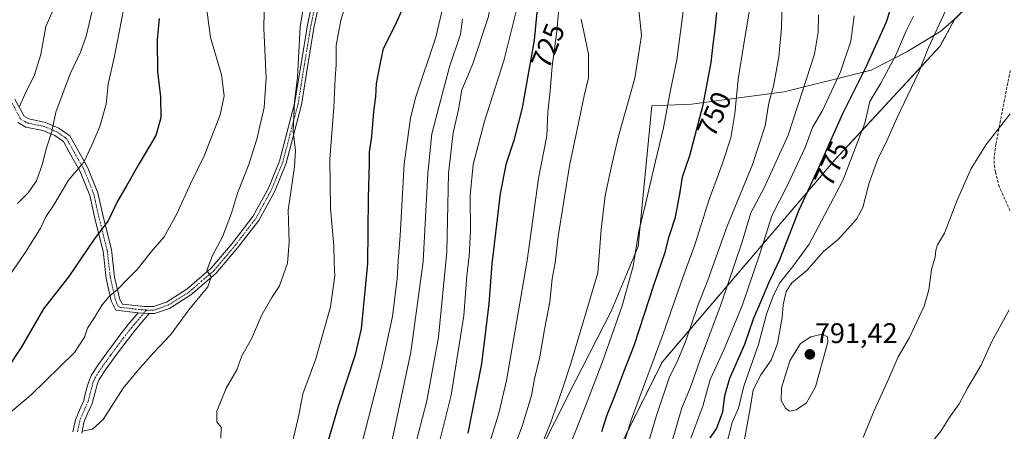
# Model space of a CAD drawing. Units: metres. Extents: x 576748 to 580186, y 4728858 to 4731210.
# Drawn here: x 577213 to 577560, y 4730840 to 4730985 of the extents above; entities that cross this region are included whole.
import ezdxf
from ezdxf.enums import TextEntityAlignment as Align

# ---------------------------------------------------------------- set-up
doc = ezdxf.new("R2010")
doc.units = ezdxf.units.M
doc.header["$MEASUREMENT"] = 0
for name, pattern in [('TRAZO_Y_PUNTO', [1, 0.5, -0.25, 0, -0.25]), ('TRAZOS', [0.75, 0.5, -0.25]), ('TRAZOSX2', [1.5, 1, -0.5])]:
    doc.linetypes.add(name, pattern=pattern)
for name, color, linetype, lineweight in [('Arbolado forestal', 92, 'TRAZOS', 0), ('Arbolado forestal CxS', 92, 'Continuous', 0), ('Camino', 19, 'Continuous', 0), ('Camino Cxs', 19, 'Continuous', 0), ('Camino eje', 39, 'TRAZO_Y_PUNTO', 13), ('Carátula', 7, 'Continuous', 5), ('Curva de nivel maestra', 36, 'Continuous', 30), ('Curva de nivel normal', 36, 'Continuous', 0), ('Entidad de ámbito territorial', 19, 'Continuous', 0), ('Entidad de ámbito territorial CxS', 92, 'Continuous', 0), ('Municipio', 9, 'Continuous', 13), ('Municipio CxS', 142, 'Continuous', 0), ('Punto de cota en terreno', 7, 'Continuous', 0), ('Rótulo de curva de nivel directora', 19, 'Continuous', 0), ('Rótulo de punto de cota en terreno', 19, 'Continuous', 0), ('Senda', 19, 'TRAZOSX2', 0)]:
    doc.layers.add(name, color=color, linetype=linetype, lineweight=lineweight)
doc.styles.add('Arial', font='txt', dxfattribs={"height": 0.2})

# ---------------------------------------------------------------- blocks, each defined once
blk = doc.blocks.new('*U150')
at = {"layer": 'Arbolado forestal CxS', "color": 92, "linetype": 'Continuous', "lineweight": 0}
blk.add_polyline3d([(577364.52, 4730606.47, 759.69), (577369.33, 4730649.2, 755.59), (577373.45, 4730685.32, 756.19), (577374.51, 4730733.21, 749.25), (577374.7, 4730736.9, 748.61), (577392.98, 4730772.32, 749.33), (577438.96, 4730864.29, 756.88), (577499.78, 4730935.48, 776.99), (577536.86, 4730975.53, 785.74), (577541.95, 4730984.97, 785.93), (577541.96, 4730984.98, 785.93), (577549.98, 4730993.08, 785.99), (577553.82, 4731001.13, 785.95), (577554.21, 4731010.78, 785.47), (577552.99, 4731027.15, 784.04), (577552, 4731055.33, 781.56), (577552.4, 4731135.97, 790.7), (577551.24, 4731170.44, 792.46), (577550.91, 4731180.41, 793.62), (578276.82, 4731188.65, 784.57)], dxfattribs=at)
blk = doc.blocks.new('*U151')
at = {"layer": 'Arbolado forestal CxS', "color": 92, "linetype": 'Continuous', "lineweight": 0}
blk.add_polyline3d([(577121.41, 4731175.54, 611.86), (577490.18, 4731179.73, 759.1), (577518.04, 4731170.44, 778.83), (577551.24, 4731170.44, 792.46), (577551.24, 4731170.44, 792.46), (577552.4, 4731135.97, 790.7), (577552, 4731055.33, 781.56), (577552.99, 4731027.15, 784.04), (577554.21, 4731010.78, 785.47), (577553.82, 4731001.13, 785.95), (577549.98, 4730993.08, 785.99), (577541.96, 4730984.98, 785.93), (577541.95, 4730984.97, 785.93), (577536.86, 4730975.53, 785.74), (577499.78, 4730935.48, 776.99), (577438.96, 4730864.29, 756.88), (577392.98, 4730772.32, 749.33), (577374.7, 4730736.9, 748.61), (577364.8, 4730720.41, 746.55), (577348.48, 4730707.06, 740.3), (577337.83, 4730694.29, 736.47), (577314.91, 4730678.25, 725.63), (577294.28, 4730641.58, 721.99), (577279.38, 4730583.14, 723)], dxfattribs=at)
blk = doc.blocks.new('*U166')
at = {"layer": 'Curva de nivel normal', "color": 36, "linetype": 'Continuous', "lineweight": 0}
blk.add_polyline3d([(577283.48, 4730837.46, 690), (577283.57, 4730841.4, 690), (577282.06, 4730843.19, 690), (577282.01, 4730846.95, 690), (577285.32, 4730855.1, 690), (577289.11, 4730861.53, 690), (577290.88, 4730866.46, 690), (577294.18, 4730872.49, 690), (577297.83, 4730880.96, 690), (577301.37, 4730887.07, 690), (577304.12, 4730891.1, 690), (577306.96, 4730899.1, 690), (577307.49, 4730906.51, 690), (577307.1, 4730917.75, 690), (577309.37, 4730933.02, 690), (577309.79, 4730938.77, 690), (577308.88, 4730945.52, 690), (577309.41, 4730955.92, 690), (577310.46, 4730964.69, 690), (577311.4, 4730982.43, 690), (577313.62, 4730996.09, 690)], dxfattribs=at)
blk = doc.blocks.new('*U175')
at = {"layer": 'Curva de nivel normal', "color": 36, "linetype": 'Continuous', "lineweight": 0}
blk.add_polyline3d([(577277.99, 4730991.97, 680), (577279.77, 4730978.56, 680), (577283.61, 4730965.43, 680), (577284.66, 4730958.09, 680), (577283.19, 4730951.35, 680), (577277.71, 4730937.11, 680), (577272.7, 4730927.02, 680), (577267.89, 4730916.44, 680), (577263.41, 4730908.44, 680), (577258.87, 4730903.16, 680), (577253.99, 4730896.89, 680), (577250.03, 4730893, 680), (577247.08, 4730889.93, 680), (577244.03, 4730887.41, 680), (577241.66, 4730884.46, 680), (577238.94, 4730879.98, 680), (577236.48, 4730876.21, 680), (577235.34, 4730873.02, 680), (577231.82, 4730867.68, 680), (577216.6, 4730852.77, 680), (577208.4, 4730845.77, 680)], dxfattribs=at)
blk = doc.blocks.new('*U177')
at = {"layer": 'Curva de nivel normal', "color": 36, "linetype": 'Continuous', "lineweight": 0}
blk.add_polyline3d([(577329.52, 4730996.68, 695), (577325.73, 4730984.76, 695), (577324.1, 4730975.84, 695), (577324.05, 4730969.03, 695), (577323.69, 4730964.34, 695), (577323.3, 4730953.95, 695), (577321.79, 4730935.78, 695), (577322.08, 4730918.4, 695), (577323.26, 4730905.25, 695), (577323.36, 4730899.34, 695), (577323.58, 4730894.67, 695), (577322.11, 4730883.77, 695), (577316.89, 4730865.44, 695), (577312.38, 4730853.04, 695), (577310.91, 4730845.6, 695), (577307.79, 4730832.1, 695)], dxfattribs=at)
blk = doc.blocks.new('*U185')
at = {"layer": 'Curva de nivel normal', "color": 36, "linetype": 'Continuous', "lineweight": 0}
blk.add_polyline3d([(577211.79, 4730920.16, 665), (577215.59, 4730923.86, 665), (577218.46, 4730928.09, 665), (577220.44, 4730933.74, 665), (577221.96, 4730939.7, 665), (577223.88, 4730945.47, 665), (577225.31, 4730952.34, 665), (577230.34, 4730965.82, 665), (577233.97, 4730973.43, 665), (577235.94, 4730979.09, 665), (577238.24, 4730988.43, 665)], dxfattribs=at)
blk = doc.blocks.new('*U186')
at = {"layer": 'Curva de nivel normal', "color": 36, "linetype": 'Continuous', "lineweight": 0}
blk.add_polyline3d([(577234.7, 4730839.88, 685), (577238.16, 4730840.63, 685), (577241.92, 4730844.09, 685), (577248.96, 4730855.08, 685), (577254.1, 4730861.23, 685), (577259.68, 4730867.5, 685), (577265.76, 4730873.95, 685), (577272.18, 4730882.73, 685), (577278.82, 4730890.74, 685), (577279.97, 4730894.26, 685), (577278.53, 4730896.56, 685), (577280.49, 4730901.77, 685), (577284.04, 4730908.4, 685), (577287.14, 4730916.75, 685), (577289.29, 4730923.76, 685), (577293.29, 4730933.82, 685), (577296.16, 4730942.8, 685), (577298.71, 4730953.98, 685), (577299.41, 4730964.32, 685), (577298.59, 4730981.76, 685), (577298.87, 4730993.76, 685)], dxfattribs=at)
blk = doc.blocks.new('*U190')
at = {"layer": 'Curva de nivel normal', "color": 36, "linetype": 'Continuous', "lineweight": 0}
for points in [[(577538.82, 4730987.99, 785), (577532.83, 4730975.08, 785), (577529.29, 4730966.13, 785), (577521.82, 4730950.38, 785), (577518.14, 4730942.22, 785), (577514.82, 4730935.54, 785), (577511.94, 4730927.38, 785), (577509.62, 4730918.76, 785), (577507.39, 4730914.59, 785), (577504.1, 4730910.98, 785), (577501.1, 4730907.52, 785), (577495.81, 4730903.17, 785), (577489.94, 4730896.48, 785), (577484.64, 4730892.18, 785), (577482.68, 4730889.12, 785), (577481.56, 4730884.41, 785), (577481.21, 4730879.96, 785), (577479.6, 4730870.81, 785), (577477.38, 4730864.9, 785), (577473.77, 4730859.75, 785), (577470.97, 4730854.53, 785), (577469.91, 4730847.88, 785), (577467.58, 4730835.1, 785)], [(577509.77, 4730837.75, 785), (577513.48, 4730846.68, 785), (577518.8, 4730858.44, 785), (577522.1, 4730866.1, 785), (577526.07, 4730872.96, 785), (577531.3, 4730884, 785), (577532.92, 4730889.74, 785), (577533.86, 4730896.94, 785), (577535.16, 4730901.29, 785), (577535.34, 4730903.7, 785), (577536.03, 4730905.62, 785), (577538.42, 4730909.73, 785), (577542.93, 4730921.27, 785), (577547.89, 4730932.44, 785), (577553.07, 4730940.93, 785), (577561.59, 4730951.72, 785)]]:
    blk.add_polyline3d(points, dxfattribs=at)
blk = doc.blocks.new('*U192')
at = {"layer": 'Curva de nivel normal', "color": 36, "linetype": 'Continuous', "lineweight": 0}
blk.add_polyline3d([(577410.4, 4730985.08, 735), (577412.95, 4730972.69, 735), (577413.04, 4730964.41, 735), (577411.43, 4730958.09, 735), (577409.16, 4730946.76, 735), (577406.32, 4730933.37, 735), (577402.35, 4730908.5, 735), (577401.24, 4730899.24, 735), (577400.21, 4730893.56, 735), (577399.33, 4730885.48, 735), (577397.44, 4730875.77, 735), (577395.81, 4730866.1, 735), (577393.98, 4730858.37, 735), (577392.96, 4730852.49, 735), (577389.65, 4730841.66, 735), (577382.64, 4730823.29, 735)], dxfattribs=at)
blk = doc.blocks.new('*U202')
at = {"layer": 'Curva de nivel normal', "color": 36, "linetype": 'Continuous', "lineweight": 0}
for points in [[(577561.29, 4730882.66, 780), (577554.95, 4730871.32, 780), (577551.31, 4730863.2, 780), (577546.52, 4730855.06, 780), (577543.6, 4730849.62, 780), (577540.14, 4730844.65, 780), (577537.13, 4730839.95, 780), (577532.26, 4730833.87, 780)], [(577461.61, 4730835.19, 780), (577463.66, 4730842.93, 780), (577465.8, 4730848.07, 780), (577467.74, 4730855.77, 780), (577472.87, 4730870.43, 780), (577475.74, 4730881.1, 780), (577478.11, 4730887.44, 780), (577480.28, 4730892.1, 780), (577484.99, 4730897.95, 780), (577490.71, 4730905.77, 780), (577502.57, 4730928.26, 780), (577510.32, 4730948.43, 780), (577512.15, 4730956.09, 780), (577516.06, 4730962.57, 780), (577521.32, 4730972.35, 780), (577524.94, 4730980.91, 780), (577527.55, 4730986.09, 780)]]:
    blk.add_polyline3d(points, dxfattribs=at)
blk = doc.blocks.new('*U206')
at = {"layer": 'Curva de nivel normal', "color": 36, "linetype": 'Continuous', "lineweight": 0}
blk.add_polyline3d([(577202.47, 4730885.52, 670), (577214.78, 4730903.29, 670), (577219.89, 4730911.44, 670), (577221.79, 4730915.44, 670), (577224.44, 4730919.39, 670), (577229.79, 4730928.38, 670), (577235.12, 4730934.73, 670), (577237.98, 4730940.74, 670), (577240.83, 4730947.3, 670), (577243.07, 4730955.14, 670), (577243.68, 4730962.22, 670), (577245.96, 4730972.06, 670), (577249.2, 4730988.9, 670)], dxfattribs=at)
blk = doc.blocks.new('*U209')
at = {"layer": 'Curva de nivel normal', "color": 36, "linetype": 'Continuous', "lineweight": 0}
blk.add_polyline3d([(577212.33, 4730954.07, 660), (577214.32, 4730958.49, 660), (577217.78, 4730965.44, 660), (577220.02, 4730972.64, 660), (577221.71, 4730982.49, 660), (577225.34, 4730990.5, 660)], dxfattribs=at)
blk = doc.blocks.new('*U213')
at = {"layer": 'Curva de nivel maestra', "color": 36, "linetype": 'Continuous', "lineweight": 30}
blk.add_polyline3d([(577455.81, 4730837.55, 775), (577458.05, 4730840.74, 775), (577460.38, 4730846.71, 775), (577461.04, 4730852.54, 775), (577462.81, 4730858.59, 775), (577468.03, 4730870.6, 775), (577471.13, 4730879.54, 775), (577474.11, 4730886.26, 775), (577476.49, 4730892.16, 775), (577480.37, 4730900.37, 775), (577487.27, 4730917.86, 775), (577494.17, 4730932.86, 775), (577502.56, 4730951.81, 775), (577510.88, 4730968.34, 775), (577517.99, 4730984.09, 775), (577520.52, 4730991.84, 775)], dxfattribs=at)
blk = doc.blocks.new('*U220')
at = {"layer": 'Curva de nivel maestra', "color": 36, "linetype": 'Continuous', "lineweight": 30}
blk.add_polyline3d([(577261.65, 4730985.28, 675), (577261.05, 4730977.83, 675), (577261.11, 4730966.61, 675), (577262.12, 4730957.76, 675), (577262.32, 4730950.36, 675), (577260.56, 4730944.07, 675), (577254.51, 4730934.03, 675), (577250.2, 4730926.35, 675), (577247.01, 4730921, 675), (577243.67, 4730914.05, 675), (577238.79, 4730907.58, 675), (577229.91, 4730894.38, 675), (577220.92, 4730883, 675), (577213.04, 4730869.44, 675), (577203.74, 4730855.5, 675)], dxfattribs=at)
blk = doc.blocks.new('5PATER')
at = {"layer": 'Carátula', "linetype": 'Continuous', "lineweight": 5}
h = blk.add_hatch(color=250, dxfattribs=at)
edge = h.paths.add_edge_path()
edge.add_ellipse((0, 0.01), major_axis=(-1.33, -1.34), ratio=0.999422, start_angle=0, end_angle=360)

msp = doc.modelspace()

# ---------------------------------------------------------------- linework, layer by layer
at = {"layer": 'Arbolado forestal', "color": 92, "linetype": 'TRAZOS', "lineweight": 0}
msp.add_polyline3d([(577551.24, 4731170.44, 792.46), (577552.4, 4731135.97, 790.7), (577552, 4731055.33, 781.56), (577552.99, 4731027.15, 784.04), (577554.21, 4731010.78, 785.47), (577553.82, 4731001.13, 785.95), (577549.98, 4730993.08, 785.99), (577541.96, 4730984.98, 785.93), (577541.94, 4730984.97, 785.93), (577536.86, 4730975.53, 785.74), (577499.78, 4730935.48, 776.99), (577438.96, 4730864.29, 756.88), (577392.98, 4730772.32, 749.33), (577374.7, 4730736.9, 748.61)], dxfattribs=at)
msp.add_polyline3d([(577551.24, 4731170.44, 792.46), (577552.4, 4731135.97, 790.7), (577552, 4731055.33, 781.56), (577552.99, 4731027.15, 784.04), (577554.21, 4731010.78, 785.47), (577553.82, 4731001.13, 785.95), (577549.98, 4730993.08, 785.99), (577541.96, 4730984.98, 785.93), (577541.94, 4730984.97, 785.93), (577536.86, 4730975.53, 785.74), (577499.78, 4730935.48, 776.99), (577438.96, 4730864.29, 756.88), (577392.98, 4730772.32, 749.33), (577374.7, 4730736.9, 748.61)], dxfattribs=at)
at = {"layer": 'Camino', "color": 19, "linetype": 'Continuous', "lineweight": 0}
for points in [[(577210.8, 4730956.94, 658.77), (577214.07, 4730950.87, 660.9), (577215.8, 4730949.91, 661.52), (577221.65, 4730948.71, 663.74), (577226.37, 4730946.7, 665.6), (577230.22, 4730944.01, 666.61), (577236.49, 4730932.97, 670.16), (577240.11, 4730923.85, 672.61), (577242.06, 4730915.04, 674.34), (577244.87, 4730903.92, 676.87), (577245.98, 4730894.23, 678.77), (577247.82, 4730886.3, 680.36), (577248.72, 4730884.69, 680.65), (577256.48, 4730883.84, 682.06), (577259.69, 4730883.81, 682.66), (577264.31, 4730885.42, 683.16), (577271.44, 4730889.92, 683.86), (577280.08, 4730897.33, 684.98), (577287.42, 4730906.03, 685.79), (577294.7, 4730915.51, 686.97), (577300.21, 4730925.58, 687.99), (577304.07, 4730935.08, 688.54), (577309.43, 4730955.36, 689.57), (577311.69, 4730969.37, 690.44), (577313.95, 4730983.08, 691), (577319.16, 4731007.15, 691.22)], [(577321.53, 4731006.5, 691.76), (577316.37, 4730982.62, 691.41), (577314.11, 4730968.97, 690.95), (577311.84, 4730954.85, 690.66), (577306.41, 4730934.3, 689.53), (577302.43, 4730924.52, 688.63), (577296.77, 4730914.16, 687.4), (577289.34, 4730904.48, 686.11), (577281.83, 4730895.59, 685.19), (577272.91, 4730887.93, 684.14), (577265.39, 4730883.19, 683.36), (577260.1, 4730881.35, 682.97), (577258.23, 4730881.37, 682.67)], [(577254.3, 4730881.6, 681.88), (577246.4, 4730882.52, 680.74), (577244.8, 4730885.86, 680.07), (577243.02, 4730893.72, 678.47), (577241.91, 4730903.38, 676.62), (577239.14, 4730914.35, 673.93), (577237.23, 4730922.96, 672.37), (577233.78, 4730931.65, 670.11), (577229.95, 4730938.28, 667.43), (577227.93, 4730941.95, 666.23), (577224.91, 4730944.06, 665.17), (577220.75, 4730945.84, 663.82), (577214.76, 4730947.07, 661.81), (577211.85, 4730948.66, 660.76)], [(577231.33, 4730839.74, 684.41), (577232.17, 4730843.92, 683.89), (577233.57, 4730847.37, 683.49), (577235.1, 4730850.74, 683.32), (577235.3, 4730851.54, 683.25), (577236.26, 4730855.22, 682.97), (577236.86, 4730857.46, 682.84), (577237.78, 4730859.57, 682.74), (577240.42, 4730863.65, 682.57), (577243.27, 4730867.57, 682.21), (577245.56, 4730870.68, 681.93), (577247.88, 4730873.76, 681.9), (577250.83, 4730877.49, 681.93), (577254.3, 4730881.6, 681.88)], [(577258.23, 4730881.37, 682.67), (577253.27, 4730875.5, 682.62), (577250.38, 4730871.84, 682.67), (577248.09, 4730868.8, 682.53), (577245.81, 4730865.71, 682.69), (577243.02, 4730861.87, 683.09), (577240.57, 4730858.08, 683.47), (577239.84, 4730856.42, 683.46), (577239.33, 4730854.5, 683.54), (577238.08, 4730849.69, 683.87), (577236.46, 4730846.13, 684.3), (577235.2, 4730843.02, 684.53), (577234.45, 4730839.28, 684.82)], [(577254.3, 4730881.6, 681.88), (577258.23, 4730881.37, 682.67)], [(577254.3, 4730881.6, 681.88), (577258.23, 4730881.37, 682.67)]]:
    msp.add_polyline3d(points, dxfattribs=at)
at = {"layer": 'Camino Cxs', "color": 19, "linetype": 'Continuous', "lineweight": 0}
for points in [[(577210.8, 4730956.94, 658.77), (577214.07, 4730950.87, 660.9), (577215.8, 4730949.91, 661.52), (577221.65, 4730948.71, 663.74), (577226.37, 4730946.7, 665.6), (577230.22, 4730944.01, 666.61), (577236.49, 4730932.97, 670.16), (577240.11, 4730923.85, 672.61), (577242.06, 4730915.04, 674.34), (577244.87, 4730903.92, 676.87), (577245.98, 4730894.23, 678.77), (577247.82, 4730886.3, 680.36), (577248.72, 4730884.69, 680.65), (577256.48, 4730883.84, 682.06), (577259.69, 4730883.81, 682.66), (577264.31, 4730885.42, 683.16), (577271.44, 4730889.92, 683.86), (577280.08, 4730897.33, 684.98), (577287.42, 4730906.03, 685.79), (577294.7, 4730915.51, 686.97), (577300.21, 4730925.58, 687.99), (577304.07, 4730935.08, 688.54), (577309.43, 4730955.36, 689.57), (577311.69, 4730969.37, 690.44), (577313.95, 4730983.08, 691), (577319.16, 4731007.15, 691.22)], [(577321.53, 4731006.5, 691.76), (577316.37, 4730982.62, 691.41), (577314.11, 4730968.97, 690.95), (577311.84, 4730954.85, 690.66), (577306.41, 4730934.3, 689.53), (577302.43, 4730924.52, 688.63), (577296.77, 4730914.16, 687.4), (577289.34, 4730904.48, 686.11), (577281.83, 4730895.59, 685.19), (577272.91, 4730887.93, 684.14), (577265.39, 4730883.19, 683.36), (577260.1, 4730881.35, 682.97), (577258.23, 4730881.37, 682.67), (577258.23, 4730881.37, 682.67), (577254.3, 4730881.6, 681.88), (577246.4, 4730882.52, 680.74), (577244.8, 4730885.86, 680.07), (577243.02, 4730893.72, 678.47), (577241.91, 4730903.38, 676.62), (577239.14, 4730914.35, 673.93), (577237.23, 4730922.96, 672.37), (577233.78, 4730931.65, 670.11), (577229.95, 4730938.28, 667.43), (577227.93, 4730941.95, 666.23), (577224.91, 4730944.06, 665.17), (577220.75, 4730945.84, 663.82), (577214.76, 4730947.07, 661.81), (577211.85, 4730948.66, 660.76)], [(577231.33, 4730839.74, 684.41), (577232.17, 4730843.92, 683.89), (577233.57, 4730847.37, 683.49), (577235.1, 4730850.74, 683.32), (577235.3, 4730851.54, 683.25), (577236.26, 4730855.22, 682.97), (577236.86, 4730857.46, 682.84), (577237.78, 4730859.57, 682.74), (577240.42, 4730863.65, 682.57), (577243.27, 4730867.57, 682.21), (577245.56, 4730870.68, 681.93), (577247.88, 4730873.76, 681.9), (577250.83, 4730877.49, 681.93), (577254.3, 4730881.6, 681.88), (577258.23, 4730881.37, 682.67), (577258.23, 4730881.37, 682.67), (577253.27, 4730875.5, 682.62), (577250.38, 4730871.84, 682.67), (577248.09, 4730868.8, 682.53), (577245.81, 4730865.71, 682.69), (577243.02, 4730861.87, 683.09), (577240.57, 4730858.08, 683.47), (577239.84, 4730856.42, 683.46), (577239.33, 4730854.5, 683.54), (577238.08, 4730849.69, 683.87), (577236.46, 4730846.13, 684.3), (577235.2, 4730843.02, 684.53), (577234.45, 4730839.28, 684.82)]]:
    msp.add_polyline3d(points, dxfattribs=at)
at = {"layer": 'Camino eje', "color": 39, "linetype": 'TRAZO_Y_PUNTO', "lineweight": 13}
for points in [[(577257.22, 4730882.61, 682.35), (577258.96, 4730882.59, 682.65), (577259.9, 4730882.58, 682.82), (577264.85, 4730884.31, 683.25), (577268.61, 4730886.68, 683.69), (577272.18, 4730888.93, 683.97), (577276.5, 4730892.63, 684.53), (577280.96, 4730896.46, 685.09), (577284.71, 4730900.91, 685.49), (577288.38, 4730905.26, 685.97), (577295.74, 4730914.84, 687.2), (577298.57, 4730920.02, 687.62), (577301.32, 4730925.05, 688.4), (577303.25, 4730929.8, 688.53), (577305.24, 4730934.69, 689.04), (577310.64, 4730955.11, 690.19), (577311.77, 4730962.17, 690.33), (577312.9, 4730969.17, 690.7), (577314.03, 4730976, 690.73), (577315.16, 4730982.85, 691.19), (577317.74, 4730994.79, 691.47)], [(577209.51, 4730956.17, 658.69), (577212.96, 4730949.77, 660.8), (577214.42, 4730948.97, 661.32), (577215.28, 4730948.49, 661.6), (577221.2, 4730947.28, 663.75), (577223.28, 4730946.39, 664.56), (577225.64, 4730945.38, 665.36), (577229.08, 4730942.98, 666.38), (577230.09, 4730941.15, 666.97), (577233.22, 4730935.63, 669.17), (577235.14, 4730932.31, 670.13), (577238.67, 4730923.41, 672.47), (577239.65, 4730919, 673.36), (577240.6, 4730914.7, 674.12), (577243.39, 4730903.65, 676.75), (577244.5, 4730893.98, 678.62), (577245.39, 4730890.13, 679.45), (577246.31, 4730886.08, 680.21), (577246.98, 4730884.41, 680.55), (577247.69, 4730883.57, 680.72), (577255.39, 4730882.72, 681.95), (577257.22, 4730882.61, 682.35)], [(577257.22, 4730882.61, 682.35), (577252.05, 4730876.5, 682.32), (577249.13, 4730872.8, 682.32), (577246.83, 4730869.74, 682.22), (577244.54, 4730866.64, 682.46), (577241.72, 4730862.76, 682.92), (577239.18, 4730858.83, 683.12), (577238.72, 4730857.77, 683.15), (577238.35, 4730856.94, 683.16), (577238.05, 4730855.82, 683.21), (577237.8, 4730854.86, 683.27), (577237.31, 4730852.98, 683.4), (577236.64, 4730850.42, 683.68), (577235.78, 4730848.44, 683.8), (577235.02, 4730846.75, 683.91), (577233.69, 4730843.47, 684.23), (577232.89, 4730839.51, 684.62)]]:
    msp.add_polyline3d(points, dxfattribs=at)
at = {"layer": 'Curva de nivel maestra', "color": 36, "linetype": 'Continuous', "lineweight": 30}
for points in [[(577370.53, 4730839.22, 725), (577375.39, 4730863.63, 725), (577378.04, 4730884.84, 725), (577378.99, 4730898.84, 725), (577382.03, 4730923.68, 725), (577384.07, 4730934.38, 725), (577386.97, 4730942.75, 725), (577389.68, 4730953.85, 725), (577393.93, 4730977.71, 725), (577395.53, 4730993.64, 725), (577397.78, 4731010.69, 725), (577403.58, 4731044.76, 725), (577410.75, 4731092.86, 725), (577414.16, 4731110.28, 725), (577423.96, 4731149.94, 725), (577433.72, 4731179.09, 725)], [(577320.24, 4730832.75, 700), (577324.89, 4730848.77, 700), (577330.9, 4730867, 700), (577333.05, 4730876, 700), (577335.29, 4730899, 700), (577335.42, 4730922.04, 700), (577335.84, 4730934.33, 700), (577335.79, 4730938.25, 700), (577336.62, 4730943.73, 700), (577337.33, 4730952.59, 700), (577338, 4730957.76, 700), (577338.3, 4730962.43, 700), (577339.61, 4730969.09, 700), (577340.73, 4730974.74, 700), (577345, 4730983.03, 700), (577347.64, 4730989.24, 700)], [(577417.7, 4730839.86, 750), (577419.56, 4730845.71, 750), (577422.32, 4730852.44, 750), (577425.43, 4730860.79, 750), (577429.07, 4730870.1, 750), (577436.17, 4730891.72, 750), (577440.01, 4730903, 750), (577441.42, 4730908.51, 750), (577443.68, 4730915.38, 750), (577445.29, 4730924.1, 750), (577446.07, 4730929.5, 750), (577448.72, 4730937.06, 750), (577453.43, 4730954.94, 750), (577456.23, 4730969.79, 750), (577456.91, 4730976.11, 750), (577457.66, 4730981.49, 750), (577458.22, 4730987.44, 750)]]:
    msp.add_polyline3d(points, dxfattribs=at)
at = {"layer": 'Curva de nivel normal', "color": 36, "linetype": 'Continuous', "lineweight": 0}
for points in [[(577346.9, 4730815.41, 715), (577356.06, 4730850.58, 715), (577360.1, 4730873.06, 715), (577363.08, 4730903.1, 715), (577363.7, 4730930.76, 715), (577365.26, 4730945.05, 715), (577367.17, 4730953.29, 715), (577368.4, 4730960.17, 715), (577372.24, 4730969.3, 715), (577377.76, 4730986.05, 715), (577381.38, 4731008.09, 715), (577386, 4731035.03, 715), (577387.24, 4731047.17, 715), (577387.69, 4731064.02, 715), (577391.11, 4731088.84, 715), (577394.84, 4731105.54, 715), (577400.31, 4731123.58, 715), (577405.61, 4731139.43, 715), (577409.63, 4731153.9, 715), (577414.13, 4731169.64, 715), (577416.15, 4731178.89, 715)], [(577332.08, 4730831.38, 705), (577340, 4730862.52, 705), (577343.96, 4730880.38, 705), (577345.62, 4730893.76, 705), (577345.91, 4730899.87, 705), (577346.58, 4730908.9, 705), (577348.04, 4730934.12, 705), (577350.26, 4730950.22, 705), (577352, 4730957.4, 705), (577359.16, 4730978.7, 705), (577364.28, 4731000.2, 705)], [(577403.19, 4730996.84, 730), (577401.83, 4730980.82, 730), (577400.17, 4730968.49, 730), (577399.44, 4730959.76, 730), (577398.66, 4730952.32, 730), (577398.26, 4730943.92, 730), (577395.42, 4730929, 730), (577391.38, 4730900.03, 730), (577384.08, 4730857.77, 730), (577381.42, 4730846.3, 730), (577375.78, 4730828.1, 730)], [(577426.84, 4730811.26, 760), (577436.95, 4730845.49, 760), (577441.54, 4730859.1, 760), (577444.16, 4730864.1, 760), (577447.18, 4730871.44, 760), (577451.46, 4730883.86, 760), (577455.06, 4730893.14, 760), (577461.82, 4730912.19, 760), (577470.79, 4730933.85, 760), (577475.24, 4730947.54, 760), (577476.58, 4730955.66, 760), (577478.15, 4730961.47, 760), (577480.04, 4730971.81, 760), (577480.95, 4730982.06, 760), (577481.24, 4730992.29, 760)], [(577356.74, 4730821.18, 720), (577364.65, 4730852.58, 720), (577369.02, 4730880.72, 720), (577370.16, 4730894.65, 720), (577370.99, 4730901.63, 720), (577371.41, 4730910.65, 720), (577371.29, 4730922.96, 720), (577372.3, 4730933.84, 720), (577376.32, 4730949.15, 720), (577383.16, 4730970.43, 720), (577387.72, 4730988.73, 720)], [(577396, 4730833.77, 740), (577399.58, 4730842.77, 740), (577403.67, 4730854.44, 740), (577406.73, 4730863.77, 740), (577416.3, 4730895.77, 740), (577417.51, 4730910.92, 740), (577418.85, 4730922.9, 740), (577421.34, 4730934.29, 740), (577423.54, 4730943.86, 740), (577429.35, 4730964.25, 740), (577431.72, 4730979.33, 740), (577430.66, 4730989.56, 740)], [(577406.25, 4730834.58, 745), (577412.1, 4730849.09, 745), (577418.08, 4730864.77, 745), (577424.91, 4730884.1, 745), (577428.77, 4730898.1, 745), (577430.77, 4730910.44, 745), (577433.06, 4730919.94, 745), (577436.57, 4730935.07, 745), (577439.46, 4730946.74, 745), (577441.93, 4730960.05, 745), (577444.16, 4730970.76, 745), (577446.48, 4730988.76, 745)], [(577469.66, 4730987.57, 755), (577467.74, 4730976.44, 755), (577465.76, 4730963.92, 755), (577464.59, 4730951.67, 755), (577463.1, 4730943.24, 755), (577460, 4730933.61, 755), (577455.56, 4730921.5, 755), (577450.48, 4730905.62, 755), (577446.28, 4730894.1, 755), (577439.28, 4730874.22, 755), (577428.15, 4730844.22, 755), (577424.5, 4730832.55, 755)], [(577342.27, 4730829.55, 710), (577350.34, 4730867.76, 710), (577354.74, 4730899.72, 710), (577356.33, 4730930.76, 710), (577357.83, 4730944.67, 710), (577360.95, 4730956.73, 710), (577363.99, 4730968.34, 710), (577367.9, 4730979.84, 710), (577368.6, 4730985.09, 710)], [(577439.41, 4730826.44, 765), (577443.66, 4730840.44, 765), (577445.85, 4730848.1, 765), (577448.92, 4730855.44, 765), (577452.15, 4730864.44, 765), (577459.68, 4730884.44, 765), (577467.18, 4730906.67, 765), (577470.21, 4730916.87, 765), (577474.91, 4730925.66, 765), (577483.41, 4730944.26, 765), (577488.46, 4730959.76, 765), (577492.68, 4730972.76, 765), (577493.96, 4730980.48, 765), (577494.03, 4730986.58, 765)], [(577506.6, 4730986.27, 770), (577505.46, 4730977.34, 770), (577501.74, 4730966.47, 770), (577495.4, 4730952.93, 770), (577491.88, 4730946.89, 770), (577489.38, 4730939.88, 770), (577483.12, 4730926.55, 770), (577477.62, 4730915.77, 770), (577473.32, 4730902.44, 770), (577467.31, 4730884.44, 770), (577460.79, 4730868.77, 770), (577455.9, 4730858.1, 770), (577453.25, 4730848.77, 770), (577449.09, 4730837.44, 770)], [(577483.88, 4730847.02, 790), (577486.16, 4730847.4, 790), (577489.8, 4730849.97, 790), (577493.01, 4730855.6, 790), (577497.3, 4730871.3, 790), (577497.26, 4730873.13, 790), (577495.48, 4730874.08, 790), (577491.38, 4730873.11, 790), (577487.67, 4730870.77, 790), (577483.89, 4730864.71, 790), (577481.05, 4730855.25, 790), (577480.91, 4730850.68, 790), (577482.37, 4730848.09, 790), (577483.88, 4730847.02, 790)]]:
    msp.add_polyline3d(points, dxfattribs=at)
at = {"layer": 'Entidad de ámbito territorial', "color": 19, "linetype": 'Continuous', "lineweight": 0}
msp.add_polyline3d([(577550.85, 4731180.41, 793.6), (577552.35, 4731135.91, 790.68), (577551.95, 4731055.27, 781.54), (577552.94, 4731027.09, 784.03), (577554.16, 4731010.72, 785.47), (577553.77, 4731001.07, 785.95), (577549.93, 4730993.02, 785.99), (577541.9, 4730984.91, 785.94), (577537.13, 4730980.79, 785.3), (577525.15, 4730973.53, 781.37), (577512.66, 4730967.15, 776.47), (577481.89, 4730959.52, 762.01), (577449.3, 4730955.17, 747.9), (577435.33, 4730954.49, 743.05), (577430.49, 4730905.03, 745.02), (577421.11, 4730882.43, 743.54), (577408.22, 4730857.25, 741.53), (577394.21, 4730829.52, 739.47)], dxfattribs=at)
msp.add_polyline3d([(577550.85, 4731180.41, 793.6), (577552.35, 4731135.91, 790.68), (577551.95, 4731055.27, 781.54), (577552.94, 4731027.09, 784.03), (577554.16, 4731010.72, 785.47), (577553.77, 4731001.07, 785.95), (577549.93, 4730993.02, 785.99), (577541.9, 4730984.91, 785.94), (577537.13, 4730980.79, 785.3), (577525.15, 4730973.53, 781.37), (577512.66, 4730967.15, 776.47), (577481.89, 4730959.52, 762.01), (577449.3, 4730955.17, 747.9), (577435.33, 4730954.49, 743.05), (577430.49, 4730905.03, 745.02), (577421.11, 4730882.43, 743.54), (577408.22, 4730857.25, 741.53), (577394.21, 4730829.52, 739.47)], dxfattribs=at)
at = {"layer": 'Entidad de ámbito territorial CxS', "color": 92, "linetype": 'Continuous', "lineweight": 0}
for points in [[(577394.21, 4730829.52, 739.47), (577408.22, 4730857.25, 741.53), (577421.11, 4730882.43, 743.54), (577430.49, 4730905.03, 745.02), (577435.33, 4730954.49, 743.05), (577449.3, 4730955.17, 747.9), (577481.89, 4730959.52, 762.01), (577512.66, 4730967.15, 776.47), (577525.15, 4730973.53, 781.37), (577537.13, 4730980.79, 785.3), (577541.9, 4730984.91, 785.94), (577549.93, 4730993.02, 785.99), (577553.77, 4731001.07, 785.95), (577554.16, 4731010.72, 785.47), (577552.94, 4731027.09, 784.03), (577551.95, 4731055.27, 781.54), (577552.35, 4731135.91, 790.68), (577550.85, 4731180.41, 793.6), (578285.93, 4731188.75, 784.29)], [(577394.21, 4730829.52, 739.47), (577408.22, 4730857.25, 741.53), (577421.11, 4730882.43, 743.54), (577430.49, 4730905.03, 745.02), (577435.33, 4730954.49, 743.05), (577449.3, 4730955.17, 747.9), (577481.89, 4730959.52, 762.01), (577512.66, 4730967.15, 776.47), (577525.15, 4730973.53, 781.37), (577537.13, 4730980.79, 785.3), (577541.9, 4730984.91, 785.94), (577549.93, 4730993.02, 785.99), (577553.77, 4731001.06, 785.95), (577554.16, 4731010.72, 785.47), (577552.94, 4731027.09, 784.03), (577551.95, 4731055.27, 781.54), (577552.35, 4731135.91, 790.68), (577550.85, 4731180.41, 793.6), (578285.93, 4731188.75, 784.29)], [(576748.43, 4731171.31, 580.21), (577550.85, 4731180.41, 793.6), (577552.35, 4731135.91, 790.68), (577551.95, 4731055.27, 781.54), (577552.94, 4731027.09, 784.03), (577554.16, 4731010.72, 785.47), (577553.77, 4731001.07, 785.95), (577549.93, 4730993.02, 785.99), (577541.9, 4730984.91, 785.94), (577537.13, 4730980.79, 785.3), (577525.15, 4730973.53, 781.37), (577512.66, 4730967.15, 776.47), (577481.89, 4730959.52, 762.01), (577449.3, 4730955.17, 747.9), (577435.33, 4730954.49, 743.05), (577430.49, 4730905.03, 745.02), (577421.11, 4730882.43, 743.54), (577408.22, 4730857.25, 741.53), (577394.21, 4730829.52, 739.47)], [(576748.43, 4731171.31, 580.21), (577550.85, 4731180.41, 793.6), (577552.35, 4731135.91, 790.68), (577551.95, 4731055.27, 781.54), (577552.94, 4731027.09, 784.03), (577554.16, 4731010.72, 785.47), (577553.77, 4731001.06, 785.95), (577549.93, 4730993.02, 785.99), (577541.9, 4730984.91, 785.94), (577537.13, 4730980.79, 785.3), (577525.15, 4730973.53, 781.37), (577512.66, 4730967.15, 776.47), (577481.89, 4730959.52, 762.01), (577449.3, 4730955.17, 747.9), (577435.33, 4730954.49, 743.05), (577430.49, 4730905.03, 745.02), (577421.11, 4730882.43, 743.54), (577408.22, 4730857.25, 741.53), (577394.21, 4730829.52, 739.47)]]:
    msp.add_polyline3d(points, dxfattribs=at)
at = {"layer": 'Municipio', "color": 9, "linetype": 'Continuous', "lineweight": 13}
msp.add_polyline3d([(577550.85, 4731180.41, 793.6), (577552.35, 4731135.91, 790.68), (577551.95, 4731055.27, 781.54), (577552.94, 4731027.09, 784.03), (577554.16, 4731010.72, 785.47), (577553.77, 4731001.07, 785.95), (577549.93, 4730993.02, 785.99), (577541.9, 4730984.91, 785.94), (577537.13, 4730980.79, 785.3), (577525.15, 4730973.53, 781.37), (577512.66, 4730967.15, 776.47), (577481.89, 4730959.52, 762.01), (577449.3, 4730955.17, 747.9), (577435.33, 4730954.49, 743.05), (577430.49, 4730905.03, 745.02), (577421.11, 4730882.43, 743.54), (577408.22, 4730857.25, 741.53), (577394.21, 4730829.52, 739.47)], dxfattribs=at)
msp.add_polyline3d([(577550.85, 4731180.41, 793.6), (577552.35, 4731135.91, 790.68), (577551.95, 4731055.27, 781.54), (577552.94, 4731027.09, 784.03), (577554.16, 4731010.72, 785.47), (577553.77, 4731001.07, 785.95), (577549.93, 4730993.02, 785.99), (577541.9, 4730984.91, 785.94), (577537.13, 4730980.79, 785.3), (577525.15, 4730973.53, 781.37), (577512.66, 4730967.15, 776.47), (577481.89, 4730959.52, 762.01), (577449.3, 4730955.17, 747.9), (577435.33, 4730954.49, 743.05), (577430.49, 4730905.03, 745.02), (577421.11, 4730882.43, 743.54), (577408.22, 4730857.25, 741.53), (577394.21, 4730829.52, 739.47)], dxfattribs=at)
at = {"layer": 'Municipio CxS', "color": 142, "linetype": 'Continuous', "lineweight": 0}
for points in [[(577394.21, 4730829.52, 739.47), (577408.22, 4730857.25, 741.53), (577421.11, 4730882.43, 743.54), (577430.49, 4730905.03, 745.02), (577435.33, 4730954.49, 743.05), (577449.3, 4730955.17, 747.9), (577481.89, 4730959.52, 762.01), (577512.66, 4730967.15, 776.47), (577525.15, 4730973.53, 781.37), (577537.13, 4730980.79, 785.3), (577541.9, 4730984.91, 785.94), (577549.93, 4730993.02, 785.99), (577553.77, 4731001.07, 785.95), (577554.16, 4731010.72, 785.47), (577552.94, 4731027.09, 784.03), (577551.95, 4731055.27, 781.54), (577552.35, 4731135.91, 790.68), (577550.85, 4731180.41, 793.6), (578285.93, 4731188.75, 784.29)], [(577394.21, 4730829.52, 739.47), (577408.22, 4730857.25, 741.53), (577421.11, 4730882.43, 743.54), (577430.49, 4730905.03, 745.02), (577435.33, 4730954.49, 743.05), (577449.3, 4730955.17, 747.9), (577481.89, 4730959.52, 762.01), (577512.66, 4730967.15, 776.47), (577525.15, 4730973.53, 781.37), (577537.13, 4730980.79, 785.3), (577541.9, 4730984.91, 785.94), (577549.93, 4730993.02, 785.99), (577553.77, 4731001.06, 785.95), (577554.16, 4731010.72, 785.47), (577552.94, 4731027.09, 784.03), (577551.95, 4731055.27, 781.54), (577552.35, 4731135.91, 790.68), (577550.85, 4731180.41, 793.6), (578285.93, 4731188.75, 784.29)], [(576748.43, 4731171.31, 580.21), (577550.85, 4731180.41, 793.6), (577552.35, 4731135.91, 790.68), (577551.95, 4731055.27, 781.54), (577552.94, 4731027.09, 784.03), (577554.16, 4731010.72, 785.47), (577553.77, 4731001.07, 785.95), (577549.93, 4730993.02, 785.99), (577541.9, 4730984.91, 785.94), (577537.13, 4730980.79, 785.3), (577525.15, 4730973.53, 781.37), (577512.66, 4730967.15, 776.47), (577481.89, 4730959.52, 762.01), (577449.3, 4730955.17, 747.9), (577435.33, 4730954.49, 743.05), (577430.49, 4730905.03, 745.02), (577421.11, 4730882.43, 743.54), (577408.22, 4730857.25, 741.53), (577394.21, 4730829.52, 739.47)], [(576748.43, 4731171.31, 580.21), (577550.85, 4731180.41, 793.6), (577552.35, 4731135.91, 790.68), (577551.95, 4731055.27, 781.54), (577552.94, 4731027.09, 784.03), (577554.16, 4731010.72, 785.47), (577553.77, 4731001.06, 785.95), (577549.93, 4730993.02, 785.99), (577541.9, 4730984.91, 785.94), (577537.13, 4730980.79, 785.3), (577525.15, 4730973.53, 781.37), (577512.66, 4730967.15, 776.47), (577481.89, 4730959.52, 762.01), (577449.3, 4730955.17, 747.9), (577435.33, 4730954.49, 743.05), (577430.49, 4730905.03, 745.02), (577421.11, 4730882.43, 743.54), (577408.22, 4730857.25, 741.53), (577394.21, 4730829.52, 739.47)]]:
    msp.add_polyline3d(points, dxfattribs=at)
at = {"layer": 'Senda', "color": 19, "linetype": 'TRAZOSX2', "lineweight": 0}
msp.add_polyline3d([(577561.6, 4730967.03, 785.49), (577556.56, 4730941.09, 784.65), (577555.97, 4730936.7, 784.42), (577555.97, 4730933.71, 784.27), (577556.38, 4730931.25, 784.1), (577557.49, 4730926.63, 783.87), (577561.51, 4730917.7, 782.69)], dxfattribs=at)

# ---------------------------------------------------------------- block references
at = {"layer": 'Arbolado forestal CxS', "color": 92, "linetype": 'Continuous', "lineweight": 0}
for name in ['*U150', '*U151']:
    msp.add_blockref(name, (0, 0), dxfattribs=at)
at = {"layer": 'Curva de nivel maestra', "color": 36, "linetype": 'Continuous', "lineweight": 30}
for name in ['*U220', '*U213']:
    msp.add_blockref(name, (0, 0), dxfattribs=at)
at = {"layer": 'Curva de nivel normal', "color": 36, "linetype": 'Continuous', "lineweight": 0}
for name in ['*U206', '*U175', '*U186', '*U166', '*U177', '*U192', '*U202', '*U190', '*U209', '*U185']:
    msp.add_blockref(name, (0, 0), dxfattribs=at)
at = {"layer": 'Punto de cota en terreno', "linetype": 'Continuous', "lineweight": 0}
msp.add_blockref('5PATER', (577491, 4730867, 791.42), dxfattribs=at)

# ---------------------------------------------------------------- texts
at = {"layer": 'Rótulo de curva de nivel directora', "color": 19, "linetype": 'Continuous', "lineweight": 0, "style": 'Arial'}
for s, rotation, p in [('725', 68.0065, (577398.68, 4730975.66)), ('750', 66.3168, (577457.3, 4730951.63)), ('775', 65.2975, (577498.65, 4730934.15))]:
    msp.add_text(s, height=7, rotation=rotation, dxfattribs=at).set_placement(p, align=Align.MIDDLE_CENTER)
at = {"layer": 'Rótulo de punto de cota en terreno', "color": 19, "linetype": 'Continuous', "lineweight": 0, "style": 'Arial'}
msp.add_text('791,42', height=7, dxfattribs=at).set_placement((577492.76, 4730868.76), align=Align.BOTTOM_LEFT)

doc.saveas('drawing.dxf')
